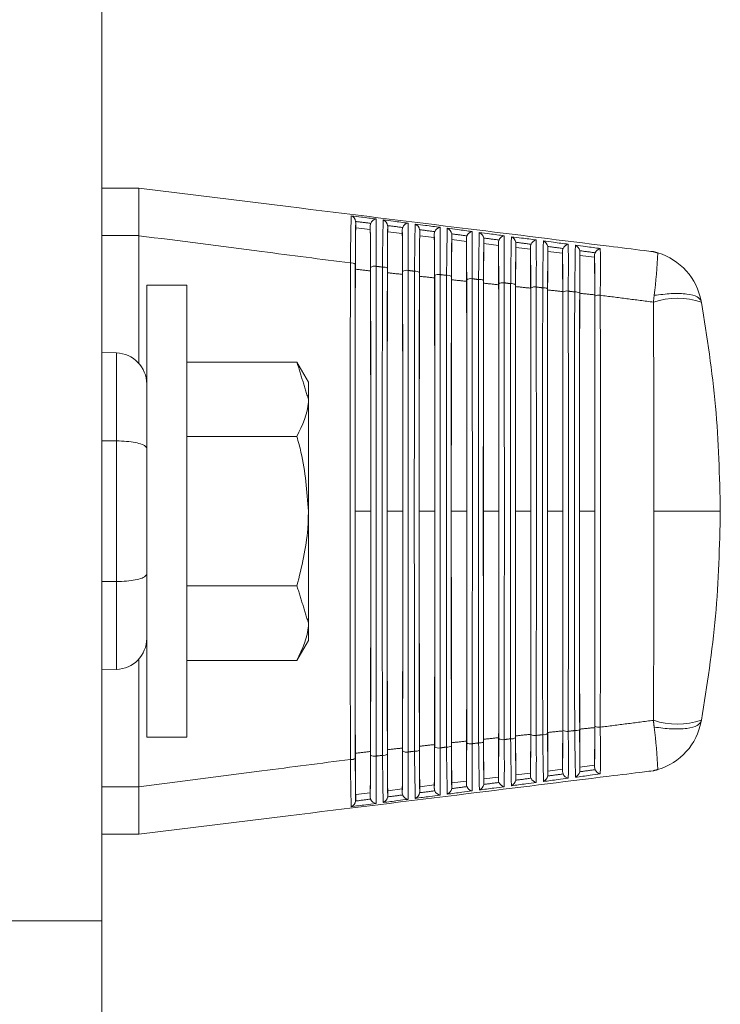
# Model space of a CAD drawing. Extents: x 7 to 113, y 1 to 87.
# Drawn here: x 111 to 112, y 36 to 38 of the extents above; entities that cross this region are included whole.
import ezdxf

# ---------------------------------------------------------------- set-up
doc = ezdxf.new("R2010")
doc.units = 0
doc.header["$MEASUREMENT"] = 0
doc.layers.add('OBJECT', color=7, linetype='CONTINUOUS')

msp = doc.modelspace()

# ---------------------------------------------------------------- linework, layer by layer
at = {"layer": 'OBJECT', "lineweight": 15}
for p, q in [((110.8607, 44.9982), (110.8607, 36.0256)), ((110.9327, 37.4432), (110.8607, 37.4432)), ((110.9327, 37.4432), (110.9327, 37.4432)), ((111.2213, 37.4078), (110.9327, 37.4432)), ((111.3521, 37.3667), (111.3521, 37.3777)), ((111.3803, 37.3714), (111.3803, 37.3633)), ((110.8607, 37.3517), (110.9327, 37.3517)), ((110.9327, 37.3515), (110.9327, 37.1042)), ((111.3803, 37.3633), (111.3521, 37.3667)), ((111.4141, 37.3591), (111.4141, 37.3696)), ((111.4423, 37.3556), (111.4141, 37.3591)), ((111.4423, 37.3632), (111.4423, 37.3556)), ((111.4761, 37.3515), (111.4761, 37.3614)), ((111.5043, 37.348), (111.4761, 37.3515)), ((111.5043, 37.355), (111.5043, 37.348)), ((111.5381, 37.3439), (111.5381, 37.3532)), ((111.5663, 37.3404), (111.5381, 37.3439)), ((111.5663, 37.3467), (111.5663, 37.3404)), ((111.6001, 37.3363), (111.6001, 37.3449)), ((111.6283, 37.3328), (111.6001, 37.3363)), ((111.6283, 37.3384), (111.6283, 37.3328)), ((111.6621, 37.3287), (111.6621, 37.3366)), ((111.6903, 37.3252), (111.6621, 37.3287)), ((111.6903, 37.3301), (111.6903, 37.3252)), ((111.7241, 37.3211), (111.7241, 37.3282)), ((111.7523, 37.3176), (111.7241, 37.3211)), ((111.7523, 37.3217), (111.7523, 37.3176)), ((111.7861, 37.3134), (111.7861, 37.3198)), ((111.8143, 37.31), (111.7861, 37.3134)), ((111.8143, 37.3132), (111.8143, 37.31)), ((111.0257, 37.2557), (110.9477, 37.2557)), ((110.9477, 37.2557), (110.9477, 36.3807)), ((111.0257, 37.2557), (111.0257, 36.3807)), ((110.8893, 37.1245), (110.8607, 37.1252)), ((110.8893, 36.9544), (110.8893, 37.1245)), ((111.0257, 37.1069), (111.2384, 37.1069)), ((111.2607, 37.0682), (111.2384, 37.1069)), ((111.2607, 37.0347), (111.2607, 37.0682)), ((111.2607, 36.8182), (111.2607, 37.0347)), ((110.8893, 36.6821), (110.8893, 36.9544)), ((111.0257, 36.9626), (111.2384, 36.9626)), ((111.2607, 36.8182), (111.2607, 36.6017)), ((110.8893, 36.512), (110.8893, 36.6821)), ((111.0257, 36.6739), (111.2384, 36.6739)), ((111.2607, 36.5682), (111.2607, 36.6017)), ((111.2384, 36.5295), (111.2607, 36.5682)), ((110.9327, 36.285), (110.9327, 36.5323)), ((111.0257, 36.5295), (111.2384, 36.5295)), ((110.8607, 36.5112), (110.8893, 36.512)), ((110.9477, 36.3807), (111.0257, 36.3807)), ((111.8143, 36.3265), (111.7861, 36.323)), ((111.7861, 36.323), (111.7861, 36.3167)), ((111.8143, 36.3232), (111.8143, 36.3265)), ((111.6283, 36.3036), (111.6001, 36.3002)), ((111.6283, 36.298), (111.6283, 36.3036)), ((111.6903, 36.3112), (111.6621, 36.3078)), ((111.6621, 36.3078), (111.6621, 36.2999)), ((111.6903, 36.3064), (111.6903, 36.3112)), ((111.7523, 36.3189), (111.7241, 36.3154)), ((111.7241, 36.3154), (111.7241, 36.3082)), ((111.7523, 36.3148), (111.7523, 36.3189)), ((110.8607, 36.2848), (110.9327, 36.2848)), ((111.5043, 36.2884), (111.4761, 36.2849)), ((111.4761, 36.2849), (111.4761, 36.275)), ((111.5043, 36.2815), (111.5043, 36.2884)), ((111.5663, 36.296), (111.5381, 36.2926)), ((111.5381, 36.2926), (111.5381, 36.2833)), ((111.5663, 36.2897), (111.5663, 36.296)), ((111.6001, 36.3002), (111.6001, 36.2916)), ((111.3803, 36.2732), (111.3521, 36.2697)), ((111.3521, 36.2697), (111.3521, 36.2587)), ((111.3803, 36.265), (111.3803, 36.2732)), ((111.4423, 36.2808), (111.4141, 36.2773)), ((111.4141, 36.2773), (111.4141, 36.2669)), ((111.4423, 36.2732), (111.4423, 36.2808)), ((111.2213, 36.2287), (110.9327, 36.1932)), ((110.9327, 36.1932), (110.8607, 36.1932)), ((110.9327, 36.1932), (110.9327, 36.1932)), ((110.6727, 36.0256), (110.8607, 36.0256)), ((110.8607, 36.0256), (110.8607, 35.8062))]:
    msp.add_line(p, q, dxfattribs=at)
for centre, radius, start, end in [((93.3183, 37.399), 17.6144, 359.84597, 0.14375), ((116.5665, 37.2612), 5.2247, 178.5866, 179.5891), ((111.3386, 37.3775), 0.0135, 6.9311, 69.1876), ((115.7199, 37.3024), 4.3684, 179.0119, 180.0772), ((106.7389, 37.2945), 4.642, 359.946, 0.9489), ((111.3935, 37.3708), 0.0132, 98.6624, 159.6655), ((107.98, 37.3382), 3.4118, 359.2294, 0.7673), ((116.8386, 37.2506), 5.4348, 178.614, 179.5776), ((111.4003, 37.3693), 0.0138, 7.7635, 68.3739), ((111.4557, 37.3625), 0.0135, 99.5167, 158.9033), ((107.9107, 37.3307), 3.543, 359.2492, 0.7295), ((117.1365, 37.2397), 5.6707, 178.6425, 179.5655), ((111.462, 37.361), 0.014, 8.5682, 67.5891), ((118.2389, 37.2815), 6.8873, 179.29104, 179.95756), ((105.1944, 37.2832), 6.1865, 0.00121, 0.74105), ((115.9557, 37.2937), 4.5423, 179.0422, 180.0644), ((118.5275, 37.2738), 7.114, 179.31318, 179.95215), ((106.6839, 37.2863), 4.759, 359.951, 0.9267), ((105.4518, 37.2782), 5.991, 359.98471, 0.74093), ((116.1935, 37.2849), 4.718, 179.0713, 180.0529), ((118.8183, 37.2662), 7.3428, 179.33469, 179.94724), ((106.6291, 37.278), 4.8758, 359.9553, 0.9047), ((111.5179, 37.3542), 0.0137, 100.3195, 158.1893), ((107.8386, 37.3233), 3.6771, 359.2678, 0.6929), ((117.4048, 37.2292), 5.877, 178.66693, 179.5567), ((111.5237, 37.3527), 0.0144, 9.3931, 66.7812), ((116.4352, 37.2762), 4.8977, 179.0996, 180.0422), ((111.5802, 37.3458), 0.014, 101.1717, 157.4268), ((107.7659, 37.3158), 3.8118, 359.2848, 0.6578), ((117.7225, 37.218), 6.1327, 178.69389, 179.54541), ((111.5854, 37.3444), 0.0147, 10.1905, 66.0001), ((111.6425, 37.3374), 0.0143, 102.0079, 156.6806), ((107.684, 37.3085), 3.9557, 359.3017, 0.6224), ((105.3339, 37.2707), 6.1709, 359.9915, 0.71766), ((119.1001, 37.2588), 7.5625, 179.3554, 179.94343), ((106.5659, 37.2697), 5.001, 359.9602, 0.8825), ((105.2223, 37.2634), 6.3445, 359.99717, 0.69518), ((116.6802, 37.2675), 5.0807, 179.1267, 180.032), ((119.3757, 37.2515), 7.7761, 179.37514, 179.94005), ((106.5044, 37.2614), 5.1245, 359.9646, 0.861), ((105.0768, 37.256), 6.552, 0.00414, 0.67151), ((118.015, 37.2072), 6.3631, 178.7177, 179.53691), ((111.6471, 37.336), 0.015, 11.0066, 65.201), ((116.9399, 37.2587), 5.2784, 179.1543, 180.022), ((111.7048, 37.329), 0.0146, 102.9061, 155.8734), ((107.6023, 37.3011), 4.0994, 359.3169, 0.5885), ((118.367, 37.1956), 6.6532, 178.74428, 179.526), ((111.7088, 37.3275), 0.0154, 11.8237, 64.4013), ((111.767, 37.3204), 0.015, 103.7456, 155.1229), ((107.513, 37.2938), 4.2507, 359.332, 0.5551), ((118.6705, 37.1847), 6.8947, 178.76664, 179.51891), ((111.7704, 37.319), 0.0158, 12.6324, 63.6066), ((119.695, 37.244), 8.0334, 179.3961, 179.93577), ((106.4438, 37.2532), 5.2471, 359.9684, 0.8396), ((104.954, 37.2488), 6.7367, 0.0094, 0.64965), ((117.1939, 37.2499), 5.4704, 179.1803, 180.0135), ((119.9791, 37.2368), 8.2555, 179.41558, 179.93333), ((106.3736, 37.2449), 5.3793, 359.9727, 0.818), ((104.4906, 37.2398), 7.2621, 0.02843, 0.61367), ((117.4529, 37.2412), 5.6673, 179.2058, 180.0057), ((120.3022, 37.2296), 8.5166, 179.4358, 179.93005), ((106.3059, 37.2366), 5.509, 359.9764, 0.7969), ((111.8293, 37.3119), 0.0153, 104.5719, 154.386), ((107.4237, 37.2865), 4.402, 359.3456, 0.5229), ((110.9904, 37.3601), 0.9474, 352.4803, 357.4681), ((111.9026, 37.2032), 0.12, 10.4138, 73.3819), ((363.8843, 36.8182), 252.5428, 179.890996, 180.109004), ((111.3441, 37.286), 0.0128, 54.9638, 99.4388), ((361.8139, 36.8182), 250.463, 179.890584, 180.109416), ((104.3268, 37.2326), 7.4879, 0.03328, 0.59193), ((111.3889, 37.2779), 0.0146, 79.8633, 122.9875), ((-139.0417, 36.8182), 250.4231, 359.892024, 0.107976), ((-140.6092, 36.8182), 252.0012, 359.892216, 0.107784), ((363.7214, 36.8182), 252.3179, 179.892718, 180.107282), ((111.4061, 37.2779), 0.013, 55.4334, 99.3438), ((361.6355, 36.8182), 250.2225, 179.892305, 180.107695), ((111.4509, 37.2697), 0.0148, 79.977, 122.5329), ((-138.6717, 36.8182), 250.115, 359.893717, 0.106283), ((-141.0992, 36.8182), 252.5531, 359.894268, 0.105732), ((363.5848, 36.8182), 252.1192, 179.894453, 180.105547), ((111.4681, 37.2697), 0.0131, 55.8999, 99.2559), ((361.4063, 36.8182), 249.9313, 179.894008, 180.105992), ((111.5129, 37.2615), 0.015, 80.0907, 122.0712), ((-140.8857, 36.8182), 252.4016, 359.896022, 0.103978), ((-138.3681, 36.8182), 249.8735, 359.895442, 0.104558), ((363.3546, 36.8182), 251.827, 179.896153, 180.103847), ((111.5301, 37.2615), 0.0133, 56.3729, 99.1654), ((361.06, 36.8182), 249.523, 179.895666, 180.104334), ((111.5749, 37.2533), 0.0152, 80.2012, 121.616), ((-138.0112, 36.8182), 249.5785, 359.89715, 0.10285), ((-140.5817, 36.8182), 252.1596, 359.897742, 0.102258), ((363.23, 36.8182), 251.6404, 179.8979, 180.1021), ((111.5921, 37.2534), 0.0134, 56.8451, 99.0729), ((361.0319, 36.8182), 249.4328, 179.897461, 180.102539), ((111.6368, 37.2451), 0.0154, 80.317, 121.1525), ((-137.9245, 36.8182), 249.5538, 359.898971, 0.101029), ((-140.2254, 36.8182), 251.8652, 359.899444, 0.100556), ((363.0726, 36.8182), 251.421, 179.899637, 180.100363), ((111.6541, 37.2452), 0.0136, 57.331, 98.9742), ((360.8943, 36.8182), 249.2332, 179.899213, 180.100787), ((111.6988, 37.2369), 0.0156, 80.4314, 120.6864), ((-137.6159, 36.8182), 249.3072, 359.900704, 0.099296), ((-139.1113, 36.8182), 250.8131, 359.900852, 0.099148), ((362.8818, 36.8182), 251.1681, 179.901364, 180.098636), ((111.7162, 37.237), 0.0138, 57.8149, 98.8744), ((360.7254, 36.8182), 249.0023, 179.900956, 180.099044), ((111.7608, 37.2287), 0.0158, 80.554, 120.2117), ((-137.2938, 36.8182), 249.047, 359.902436, 0.097564), ((-138.9037, 36.8182), 250.6675, 359.902626, 0.097374), ((362.5835, 36.8182), 250.8079, 179.903054, 180.096946), ((111.7782, 37.2288), 0.014, 58.3041, 98.7733), ((360.5449, 36.8182), 248.7597, 179.902698, 180.097302), ((111.8228, 37.2204), 0.016, 80.6785, 119.7347), ((-137.1313, 36.8182), 248.9465, 359.904233, 0.095767), ((-139.357, 36.8182), 251.1828, 359.904653, 0.095347), ((111.9741, 37.0873), 0.1432, 70.8417, 108.6411), ((110.8877, 37.0645), 0.06, 0, 88.5), ((110.8877, 36.572), 0.06, 271.5, 0), ((105.9426, 36.4023), 5.8723, 359.22846, 359.99818), ((104.3267, 36.4038), 7.488, 359.40807, 359.96671), ((111.8228, 36.416), 0.016, 240.2616, 279.3253), ((108.0063, 36.3506), 3.8194, 359.3873, 0.7442), ((111.9741, 36.5492), 0.1432, 251.3592, 289.158), ((110.9904, 36.2764), 0.9474, 2.5319, 7.5197), ((111.9026, 36.4332), 0.12, 286.6185, 349.586), ((105.0764, 36.3804), 6.5523, 359.32851, 359.99584), ((111.6541, 36.3913), 0.0136, 261.0308, 302.664), ((116.782, 36.3766), 5.1205, 179.9647, 180.8591), ((119.6952, 36.3924), 8.0336, 180.06423, 180.60389), ((104.9536, 36.3876), 6.7372, 359.35037, 359.99058), ((106.2215, 36.3848), 5.4694, 359.1781, 0.0139), ((111.6988, 36.3995), 0.0156, 239.3136, 279.5686), ((108.1093, 36.3357), 3.5924, 359.3217, 0.7728), ((111.7162, 36.3995), 0.0138, 261.1256, 302.1851), ((119.2873, 36.4548), 7.5735, 180.52149, 181.20822), ((116.9709, 36.3849), 5.2474, 179.9688, 180.8374), ((119.9791, 36.3996), 8.2554, 180.06667, 180.58442), ((106.0846, 36.3936), 5.6683, 359.2035, 0.0057), ((104.4903, 36.3966), 7.2624, 359.38634, 359.97156), ((111.7608, 36.4078), 0.0158, 239.7883, 279.446), ((108.0564, 36.3432), 3.7074, 359.3553, 0.7577), ((111.7782, 36.4077), 0.014, 261.2267, 301.6959), ((119.6954, 36.4671), 7.9197, 180.52978, 181.18468), ((117.166, 36.3932), 5.3805, 179.973, 180.8155), ((120.3021, 36.4069), 8.5165, 180.06994, 180.5642), ((118.8183, 36.3702), 7.3427, 180.05276, 180.66531), ((105.3338, 36.3657), 6.171, 359.28235, 0.0085), ((106.6161, 36.3585), 4.8888, 359.0966, 0.0434), ((111.5129, 36.3749), 0.015, 237.923, 279.9121), ((111.5301, 36.3749), 0.0133, 260.8346, 303.6271), ((118.1209, 36.4184), 6.5932, 180.49163, 181.28475), ((116.4172, 36.3601), 4.8798, 179.9561, 180.9021), ((119.1001, 36.3776), 7.5625, 180.05657, 180.6446), ((105.2226, 36.373), 6.3442, 359.30481, 0.00284), ((106.4872, 36.3673), 5.0797, 359.1247, 0.0327), ((111.5749, 36.3831), 0.0152, 238.3863, 279.7966), ((108.1965, 36.3208), 3.3813, 359.2548, 0.8026), ((111.5921, 36.3831), 0.0134, 260.9271, 303.1549), ((118.4994, 36.4304), 6.9096, 180.50246, 181.25824), ((116.5914, 36.3683), 4.9919, 179.9599, 180.8813), ((119.3757, 36.385), 7.7761, 180.05995, 180.62486), ((106.3524, 36.3761), 5.2765, 359.1519, 0.0224), ((111.6368, 36.3913), 0.0153, 238.8452, 279.6884), ((108.1492, 36.3283), 3.4906, 359.2896, 0.7863), ((118.878, 36.4424), 7.2263, 180.51201, 181.23338), ((118.2389, 36.3549), 6.8874, 180.04244, 180.70895), ((105.1944, 36.3532), 6.1864, 359.25895, 359.99879), ((106.8457, 36.3411), 4.5352, 359.0393, 0.0658), ((111.3889, 36.3585), 0.0146, 237.0184, 280.1309), ((108.3084, 36.2983), 3.0834, 359.1508, 0.8525), ((111.4061, 36.3586), 0.013, 260.6562, 304.5666), ((117.4186, 36.395), 6.0148, 180.46887, 181.33951), ((116.0552, 36.3436), 4.6417, 179.9465, 180.9469), ((118.5277, 36.3626), 7.1141, 180.04785, 180.68681), ((105.4515, 36.3583), 5.9913, 359.25909, 0.01527), ((106.7322, 36.3498), 4.7107, 359.0683, 0.054), ((111.4509, 36.3667), 0.0148, 237.4648, 280.0284), ((108.2689, 36.3058), 3.1849, 359.1873, 0.834), ((111.4681, 36.3667), 0.0131, 260.7441, 304.1001), ((117.7794, 36.4068), 6.3136, 180.48151, 181.31052), ((116.2334, 36.3518), 4.758, 179.9512, 180.9246), ((108.2322, 36.3133), 3.2836, 359.2217, 0.8176), ((111.3441, 36.3504), 0.0128, 260.5612, 305.0362), ((117.0852, 36.3835), 5.7435, 180.4562, 181.36811), ((115.8757, 36.3353), 4.5243, 179.9411, 180.9697), ((111.8261, 36.3232), 0.0118, 179.7861, 206.3181), ((111.7018, 36.3063), 0.0115, 179.8511, 204.8584), ((111.7086, 36.3091), 0.0156, 295.9926, 347.7825), ((111.764, 36.3147), 0.0116, 179.8252, 205.5848), ((111.7668, 36.3157), 0.0146, 204.1621, 256.9713), ((111.7702, 36.3176), 0.016, 296.7512, 347.0067), ((111.8291, 36.3243), 0.015, 205.0352, 256.0069), ((93.3183, 36.2374), 17.6145, 359.85625, 0.15403), ((111.5776, 36.2897), 0.0112, 179.8742, 203.4108), ((111.58, 36.2904), 0.0138, 201.9993, 259.4022), ((111.5853, 36.2922), 0.0149, 294.4059, 349.4049), ((111.6397, 36.298), 0.0114, 179.8669, 204.1351), ((111.6423, 36.2988), 0.0141, 202.792, 258.5194), ((111.6469, 36.3007), 0.0153, 295.2734, 348.5176), ((111.7045, 36.3072), 0.0143, 203.4837, 257.7369), ((111.4002, 36.2673), 0.0139, 292.0367, 351.8259), ((111.4555, 36.2737), 0.0133, 200.5047, 261.0772), ((111.4619, 36.2755), 0.0142, 292.7855, 351.0572), ((111.5155, 36.2814), 0.0111, 179.8945, 202.6774), ((111.5178, 36.2821), 0.0135, 201.3146, 260.1747), ((111.5236, 36.2838), 0.0145, 293.5576, 350.2682), ((111.3385, 36.259), 0.0136, 291.1586, 352.7242), ((111.3934, 36.2655), 0.0131, 199.9248, 261.7454)]:
    msp.add_arc(centre, radius, start, end, dxfattribs=at)
for points, knots in [([(111.9278, 37.3206), (111.9221, 37.3213), (111.8937, 37.3248), (111.7743, 37.3396), (111.5445, 37.368), (111.3374, 37.3935), (111.2213, 37.4078)], [0, 0, 0, 0, 0.024148, 0.120739, 0.507103, 1, 1, 1, 1]), ([(111.3434, 37.3901), (111.35, 37.3892), (111.366, 37.3872), (111.3821, 37.3851), (111.3915, 37.3839)], [0, 0, 0, 0, 0.412558, 1, 1, 1, 1]), ([(111.352, 37.3791), (111.352, 37.3791), (111.352, 37.3787), (111.3521, 37.3782), (111.3521, 37.3777)], [0, 0, 0, 0, 0.020415, 1, 1, 1, 1]), ([(111.3803, 37.3714), (111.3804, 37.3726), (111.3805, 37.374), (111.381, 37.3753), (111.3811, 37.3754)], [0, 0, 0, 0, 0.904066, 1, 1, 1, 1]), ([(111.4054, 37.3821), (111.412, 37.3812), (111.428, 37.3791), (111.4441, 37.377), (111.4535, 37.3758)], [0, 0, 0, 0, 0.412524, 1, 1, 1, 1]), ([(111.414, 37.3711), (111.414, 37.3711), (111.414, 37.3706), (111.4141, 37.3701), (111.4141, 37.3696)], [0, 0, 0, 0, 0.098574, 1, 1, 1, 1]), ([(111.4674, 37.374), (111.474, 37.3731), (111.49, 37.3711), (111.5061, 37.369), (111.5155, 37.3677)], [0, 0, 0, 0, 0.412499, 1, 1, 1, 1]), ([(110.9327, 37.3515), (111.012, 37.3413), (111.1484, 37.3237), (111.2848, 37.306), (111.3419, 37.2987)], [0, 0, 0, 0, 0.58145, 1, 1, 1, 1]), ([(111.4423, 37.3632), (111.4424, 37.3645), (111.4425, 37.3659), (111.4431, 37.3672), (111.4431, 37.3674)], [0, 0, 0, 0, 0.873723, 1, 1, 1, 1]), ([(111.4759, 37.3631), (111.476, 37.363), (111.476, 37.3625), (111.4761, 37.3619), (111.4761, 37.3614)], [0, 0, 0, 0, 0.161904, 1, 1, 1, 1]), ([(111.5043, 37.355), (111.5044, 37.3562), (111.5045, 37.3577), (111.5051, 37.3591), (111.5052, 37.3593)], [0, 0, 0, 0, 0.845417, 1, 1, 1, 1]), ([(111.5294, 37.3659), (111.536, 37.365), (111.552, 37.3629), (111.5681, 37.3608), (111.5775, 37.3596)], [0, 0, 0, 0, 0.412461, 1, 1, 1, 1]), ([(111.5379, 37.3551), (111.5379, 37.3549), (111.538, 37.3543), (111.5381, 37.3537), (111.5381, 37.3532)], [0, 0, 0, 0, 0.214236, 1, 1, 1, 1]), ([(111.5914, 37.3578), (111.598, 37.3569), (111.614, 37.3548), (111.6301, 37.3527), (111.6395, 37.3514)], [0, 0, 0, 0, 0.41243, 1, 1, 1, 1]), ([(111.5663, 37.3467), (111.5664, 37.348), (111.5666, 37.3495), (111.5671, 37.351), (111.5672, 37.3512)], [0, 0, 0, 0, 0.819079, 1, 1, 1, 1]), ([(111.5999, 37.347), (111.5999, 37.3468), (111.6, 37.3461), (111.6001, 37.3454), (111.6001, 37.3449)], [0, 0, 0, 0, 0.257499, 1, 1, 1, 1]), ([(111.6283, 37.3384), (111.6284, 37.3397), (111.6286, 37.3413), (111.6292, 37.3428), (111.6293, 37.3431)], [0, 0, 0, 0, 0.794527, 1, 1, 1, 1]), ([(111.6534, 37.3496), (111.66, 37.3487), (111.676, 37.3466), (111.6921, 37.3445), (111.7015, 37.3432)], [0, 0, 0, 0, 0.412395, 1, 1, 1, 1]), ([(111.6618, 37.3388), (111.6619, 37.3386), (111.662, 37.3379), (111.662, 37.3371), (111.6621, 37.3366)], [0, 0, 0, 0, 0.29357, 1, 1, 1, 1]), ([(111.6903, 37.3301), (111.6904, 37.3314), (111.6906, 37.3331), (111.6912, 37.3346), (111.6914, 37.3349)], [0, 0, 0, 0, 0.771753, 1, 1, 1, 1]), ([(111.7154, 37.3414), (111.722, 37.3405), (111.738, 37.3384), (111.7541, 37.3362), (111.7635, 37.335)], [0, 0, 0, 0, 0.412358, 1, 1, 1, 1]), ([(111.7774, 37.3331), (111.784, 37.3322), (111.8, 37.3301), (111.8161, 37.3279), (111.8255, 37.3267)], [0, 0, 0, 0, 0.412318, 1, 1, 1, 1]), ([(111.7238, 37.3307), (111.7239, 37.3304), (111.724, 37.3296), (111.724, 37.3288), (111.7241, 37.3282)], [0, 0, 0, 0, 0.324157, 1, 1, 1, 1]), ([(111.7523, 37.3217), (111.7524, 37.323), (111.7526, 37.3247), (111.7533, 37.3263), (111.7535, 37.3267)], [0, 0, 0, 0, 0.750473, 1, 1, 1, 1]), ([(111.7858, 37.3224), (111.7858, 37.3221), (111.786, 37.3213), (111.786, 37.3204), (111.7861, 37.3198)], [0, 0, 0, 0, 0.349878, 1, 1, 1, 1]), ([(111.8143, 37.3132), (111.8144, 37.3146), (111.8146, 37.3164), (111.8153, 37.318), (111.8155, 37.3185)], [0, 0, 0, 0, 0.730749, 1, 1, 1, 1]), ([(111.3511, 36.8182), (111.3511, 36.897), (111.3512, 37.0545), (111.3514, 37.2093), (111.3515, 37.2866)], [0, 0, 0, 0, 0.500491, 1, 1, 1, 1]), ([(111.3808, 37.2834), (111.381, 37.1901), (111.3812, 37.0362), (111.3813, 36.8798), (111.3813, 36.8182)], [0, 0, 0, 0, 0.605765, 1, 1, 1, 1]), ([(111.4131, 36.8182), (111.4131, 36.8774), (111.4132, 37.0325), (111.4134, 37.1853), (111.4136, 37.2798)], [0, 0, 0, 0, 0.38188, 1, 1, 1, 1]), ([(111.4428, 37.2766), (111.443, 37.1833), (111.4432, 37.0315), (111.4432, 36.8775), (111.4432, 36.8182)], [0, 0, 0, 0, 0.61478, 1, 1, 1, 1]), ([(111.4752, 36.8182), (111.4752, 36.8774), (111.4752, 37.0302), (111.4754, 37.1808), (111.4756, 37.273)], [0, 0, 0, 0, 0.387367, 1, 1, 1, 1]), ([(111.5048, 37.2698), (111.5049, 37.1765), (111.5052, 37.0269), (111.5052, 36.8752), (111.5052, 36.8182)], [0, 0, 0, 0, 0.624364, 1, 1, 1, 1]), ([(111.5372, 36.8182), (111.5372, 36.8774), (111.5372, 37.0279), (111.5375, 37.1762), (111.5376, 37.2663)], [0, 0, 0, 0, 0.393082, 1, 1, 1, 1]), ([(111.5668, 37.2631), (111.5669, 37.1696), (111.5672, 37.0222), (111.5672, 36.8728), (111.5672, 36.8182)], [0, 0, 0, 0, 0.634567, 1, 1, 1, 1]), ([(111.5992, 36.8182), (111.5992, 36.8774), (111.5993, 37.0256), (111.5995, 37.1718), (111.5996, 37.2596)], [0, 0, 0, 0, 0.399041, 1, 1, 1, 1]), ([(111.6288, 37.2565), (111.6289, 37.1628), (111.6291, 37.0175), (111.6291, 36.8704), (111.6292, 36.8182)], [0, 0, 0, 0, 0.645444, 1, 1, 1, 1]), ([(111.6612, 36.8182), (111.6613, 36.8774), (111.6613, 37.0234), (111.6615, 37.1674), (111.6616, 37.253)], [0, 0, 0, 0, 0.405259, 1, 1, 1, 1]), ([(111.6908, 37.2499), (111.6909, 37.1559), (111.6911, 37.0128), (111.6911, 36.8679), (111.6911, 36.8182)], [0, 0, 0, 0, 0.657056, 1, 1, 1, 1]), ([(111.7233, 36.8182), (111.7233, 36.8774), (111.7233, 37.0212), (111.7235, 37.163), (111.7236, 37.2465)], [0, 0, 0, 0, 0.411755, 1, 1, 1, 1]), ([(111.7527, 37.2434), (111.7529, 37.149), (111.7531, 37.0081), (111.7531, 36.8654), (111.7531, 36.8182)], [0, 0, 0, 0, 0.669469, 1, 1, 1, 1]), ([(111.7853, 36.8182), (111.7853, 36.8775), (111.7853, 37.019), (111.7855, 37.1587), (111.7857, 37.24)], [0, 0, 0, 0, 0.418548, 1, 1, 1, 1]), ([(111.8147, 37.237), (111.8148, 37.1592), (111.815, 37.0205), (111.8151, 36.88), (111.8151, 36.8182)], [0, 0, 0, 0, 0.56076, 1, 1, 1, 1]), ([(112.0206, 37.2249), (112.0189, 37.2279), (112.0153, 37.234), (111.9942, 37.2391), (111.9644, 37.2403), (111.941, 37.2374), (111.9297, 37.2361)], [0, 0, 0, 0, 0.241561, 0.499999, 0.758437, 1, 1, 1, 1]), ([(111.9283, 37.2229), (111.9286, 37.1564), (111.9292, 37.0224), (111.9293, 36.8866), (111.9293, 36.8182)], [0, 0, 0, 0, 0.496376, 1, 1, 1, 1]), ([(112.0577, 36.8182), (112.0562, 36.886), (112.0531, 37.0216), (112.0317, 37.1555), (112.0211, 37.2225)], [0, 0, 0, 0, 0.5, 1, 1, 1, 1]), ([(111.2607, 37.0347), (111.2607, 37.033), (111.2604, 37.0086), (111.249, 36.9848), (111.2384, 36.9626)], [0, 0, 0, 0, 0.070213, 1, 1, 1, 1]), ([(110.9477, 36.9395), (110.9477, 36.9395), (110.9477, 36.9407), (110.9464, 36.9436), (110.9397, 36.9477), (110.9264, 36.9513), (110.9091, 36.9538), (110.8959, 36.9542), (110.8893, 36.9544)], [0, 0, 0, 0, 0.004673, 0.146674, 0.365342, 0.578503, 0.789208, 1, 1, 1, 1]), ([(111.2384, 36.9626), (111.2411, 36.9526), (111.2543, 36.9056), (111.2579, 36.8568), (111.2607, 36.8182)], [0, 0, 0, 0, 0.211002, 1, 1, 1, 1]), ([(111.2607, 36.8182), (111.2604, 36.8069), (111.2594, 36.7581), (111.2475, 36.7105), (111.2384, 36.6739)], [0, 0, 0, 0, 0.231849, 1, 1, 1, 1]), ([(111.3511, 36.8182), (111.3511, 36.7394), (111.3512, 36.5819), (111.3514, 36.4271), (111.3515, 36.3498)], [0, 0, 0, 0, 0.500491, 1, 1, 1, 1]), ([(111.3808, 36.3531), (111.381, 36.4463), (111.3812, 36.6003), (111.3813, 36.7566), (111.3813, 36.8182)], [0, 0, 0, 0, 0.605766, 1, 1, 1, 1]), ([(111.4131, 36.8182), (111.4131, 36.759), (111.4132, 36.6039), (111.4134, 36.4511), (111.4136, 36.3567)], [0, 0, 0, 0, 0.38188, 1, 1, 1, 1]), ([(111.4428, 36.3599), (111.443, 36.4532), (111.4432, 36.6049), (111.4432, 36.7589), (111.4432, 36.8182)], [0, 0, 0, 0, 0.61478, 1, 1, 1, 1]), ([(111.4752, 36.8182), (111.4752, 36.759), (111.4752, 36.6063), (111.4754, 36.4557), (111.4756, 36.3634)], [0, 0, 0, 0, 0.387367, 1, 1, 1, 1]), ([(111.5048, 36.3666), (111.5049, 36.46), (111.5052, 36.6095), (111.5052, 36.7612), (111.5052, 36.8182)], [0, 0, 0, 0, 0.624364, 1, 1, 1, 1]), ([(111.5372, 36.8182), (111.5372, 36.7591), (111.5372, 36.6086), (111.5375, 36.4602), (111.5376, 36.3702)], [0, 0, 0, 0, 0.393082, 1, 1, 1, 1]), ([(111.5668, 36.3733), (111.5669, 36.4668), (111.5672, 36.6142), (111.5672, 36.7636), (111.5672, 36.8182)], [0, 0, 0, 0, 0.634567, 1, 1, 1, 1]), ([(111.5992, 36.8182), (111.5992, 36.7591), (111.5993, 36.6108), (111.5995, 36.4647), (111.5996, 36.3768)], [0, 0, 0, 0, 0.399041, 1, 1, 1, 1]), ([(111.6288, 36.3799), (111.6289, 36.4737), (111.6291, 36.6189), (111.6291, 36.7661), (111.6292, 36.8182)], [0, 0, 0, 0, 0.645444, 1, 1, 1, 1]), ([(111.6612, 36.8182), (111.6613, 36.7591), (111.6613, 36.6131), (111.6615, 36.4691), (111.6616, 36.3834)], [0, 0, 0, 0, 0.405259, 1, 1, 1, 1]), ([(111.6908, 36.3865), (111.6909, 36.4805), (111.6911, 36.6236), (111.6911, 36.7685), (111.6911, 36.8182)], [0, 0, 0, 0, 0.657056, 1, 1, 1, 1]), ([(111.7233, 36.8182), (111.7233, 36.759), (111.7233, 36.6153), (111.7235, 36.4734), (111.7236, 36.39)], [0, 0, 0, 0, 0.411755, 1, 1, 1, 1]), ([(111.7527, 36.393), (111.7529, 36.4874), (111.7531, 36.6284), (111.7531, 36.7711), (111.7531, 36.8182)], [0, 0, 0, 0, 0.669469, 1, 1, 1, 1]), ([(111.7853, 36.8182), (111.7853, 36.759), (111.7853, 36.6174), (111.7855, 36.4777), (111.7857, 36.3965)], [0, 0, 0, 0, 0.418548, 1, 1, 1, 1]), ([(111.8147, 36.3995), (111.8148, 36.4773), (111.815, 36.616), (111.8151, 36.7565), (111.8151, 36.8182)], [0, 0, 0, 0, 0.56076, 1, 1, 1, 1]), ([(111.9283, 36.4135), (111.9286, 36.4801), (111.9292, 36.6141), (111.9293, 36.7498), (111.9293, 36.8182)], [0, 0, 0, 0, 0.496376, 1, 1, 1, 1]), ([(112.0577, 36.8182), (112.0559, 36.8182), (112.0523, 36.8182), (112.0228, 36.8182), (111.9798, 36.8182), (111.9457, 36.8182), (111.9293, 36.8182)], [0, 0, 0, 0, 0.240773, 0.5, 0.759226, 1, 1, 1, 1]), ([(112.0577, 36.8182), (112.0562, 36.7504), (112.0531, 36.6148), (112.0317, 36.4809), (112.0211, 36.414)], [0, 0, 0, 0, 0.5, 1, 1, 1, 1]), ([(110.8893, 36.6821), (110.8959, 36.6823), (110.9091, 36.6827), (110.9264, 36.6851), (110.9397, 36.6888), (110.9464, 36.6929), (110.9477, 36.6958), (110.9477, 36.6969), (110.9477, 36.697)], [0, 0, 0, 0, 0.210792, 0.421498, 0.634658, 0.853326, 0.995327, 1, 1, 1, 1]), ([(111.2607, 36.6017), (111.2607, 36.6), (111.2604, 36.5756), (111.249, 36.5518), (111.2384, 36.5295)], [0, 0, 0, 0, 0.070214, 1, 1, 1, 1]), ([(112.0206, 36.4115), (112.0189, 36.4086), (112.0153, 36.4024), (111.9942, 36.3973), (111.9644, 36.3962), (111.941, 36.399), (111.9297, 36.4004)], [0, 0, 0, 0, 0.24156, 0.499999, 0.758437, 1, 1, 1, 1]), ([(110.9327, 36.285), (111.012, 36.2952), (111.1484, 36.3128), (111.2848, 36.3304), (111.3419, 36.3378)], [0, 0, 0, 0, 0.58145, 1, 1, 1, 1]), ([(111.9278, 36.3159), (111.9221, 36.3152), (111.8937, 36.3117), (111.7743, 36.2969), (111.5445, 36.2685), (111.3374, 36.243), (111.2213, 36.2287)], [0, 0, 0, 0, 0.024148, 0.120739, 0.507103, 1, 1, 1, 1]), ([(111.8255, 36.3098), (111.8189, 36.3089), (111.8028, 36.3067), (111.7868, 36.3046), (111.7774, 36.3033)], [0, 0, 0, 0, 0.412313, 1, 1, 1, 1]), ([(111.6395, 36.285), (111.6329, 36.2841), (111.6168, 36.282), (111.6008, 36.2799), (111.5914, 36.2787)], [0, 0, 0, 0, 0.412428, 1, 1, 1, 1]), ([(111.7015, 36.2932), (111.6949, 36.2923), (111.6788, 36.2902), (111.6628, 36.2881), (111.6534, 36.2869)], [0, 0, 0, 0, 0.412394, 1, 1, 1, 1]), ([(111.7635, 36.3015), (111.7569, 36.3006), (111.7408, 36.2985), (111.7248, 36.2963), (111.7154, 36.2951)], [0, 0, 0, 0, 0.412352, 1, 1, 1, 1]), ([(111.4431, 36.2691), (111.4428, 36.2702), (111.4423, 36.2716), (111.4423, 36.273), (111.4423, 36.2732)], [0, 0, 0, 0, 0.835921, 1, 1, 1, 1]), ([(111.5155, 36.2687), (111.5089, 36.2679), (111.4928, 36.2658), (111.4768, 36.2637), (111.4674, 36.2624)], [0, 0, 0, 0, 0.412495, 1, 1, 1, 1]), ([(111.5775, 36.2768), (111.5709, 36.276), (111.5548, 36.2739), (111.5388, 36.2718), (111.5294, 36.2705)], [0, 0, 0, 0, 0.412465, 1, 1, 1, 1]), ([(111.3915, 36.2526), (111.3849, 36.2517), (111.3688, 36.2497), (111.3528, 36.2476), (111.3434, 36.2464)], [0, 0, 0, 0, 0.41256, 1, 1, 1, 1]), ([(111.3811, 36.2611), (111.3807, 36.2622), (111.3803, 36.2635), (111.3803, 36.2648), (111.3803, 36.265)], [0, 0, 0, 0, 0.843612, 1, 1, 1, 1]), ([(111.4535, 36.2606), (111.4469, 36.2598), (111.4308, 36.2577), (111.4148, 36.2556), (111.4054, 36.2544)], [0, 0, 0, 0, 0.412532, 1, 1, 1, 1])]:
    msp.add_open_spline(points, degree=3, knots=knots, dxfattribs=at)
for points in [[(111.3811, 37.3754), (111.352, 37.3791)], [(111.4431, 37.3674), (111.414, 37.3711)], [(110.9327, 37.3517), (110.9327, 37.3515)], [(111.5052, 37.3593), (111.4759, 37.3631)], [(111.5672, 37.3512), (111.5379, 37.3551)], [(111.6293, 37.3431), (111.5999, 37.347)], [(111.6914, 37.3349), (111.6618, 37.3388)], [(111.7535, 37.3267), (111.7238, 37.3307)], [(111.8155, 37.3185), (111.7858, 37.3224)], [(111.9369, 37.3182), (111.9278, 37.3206)], [(111.9551, 37.3111), (111.9551, 37.3112)], [(111.3515, 37.2866), (111.3808, 37.2834)], [(111.3915, 37.2923), (111.404, 37.2907)], [(111.4136, 37.2798), (111.4428, 37.2766)], [(111.4535, 37.2843), (111.466, 37.2827)], [(111.5154, 37.2763), (111.528, 37.2747)], [(111.4756, 37.273), (111.5048, 37.2698)], [(111.5376, 37.2663), (111.5668, 37.2631)], [(111.5774, 37.2683), (111.59, 37.2666)], [(111.5996, 37.2596), (111.6288, 37.2565)], [(111.6394, 37.2603), (111.652, 37.2586)], [(111.6616, 37.253), (111.6908, 37.2499)], [(111.7014, 37.2522), (111.714, 37.2506)], [(111.7236, 37.2465), (111.7527, 37.2434)], [(111.7634, 37.2442), (111.776, 37.2426)], [(111.7857, 37.24), (111.8147, 37.237)], [(111.8254, 37.2362), (111.9283, 37.2229)], [(111.9297, 37.2361), (111.9283, 37.2229)], [(112.0211, 37.2225), (112.0206, 37.2249)], [(111.2384, 37.1069), (111.2607, 37.0347)], [(110.8607, 36.9545), (110.8893, 36.9544)], [(111.3813, 36.8182), (111.3511, 36.8182)], [(111.4432, 36.8182), (111.4131, 36.8182)], [(111.5052, 36.8182), (111.4752, 36.8182)], [(111.5672, 36.8182), (111.5372, 36.8182)], [(111.6292, 36.8182), (111.5992, 36.8182)], [(111.6911, 36.8182), (111.6612, 36.8182)], [(111.7531, 36.8182), (111.7233, 36.8182)], [(111.8151, 36.8182), (111.7853, 36.8182)], [(110.8893, 36.6821), (110.8607, 36.6819)], [(111.2384, 36.6739), (111.2607, 36.6017)], [(111.7857, 36.3965), (111.8147, 36.3995)], [(111.8254, 36.4002), (111.9283, 36.4135)], [(111.9297, 36.4004), (111.9283, 36.4135)], [(112.0211, 36.414), (112.0206, 36.4115)], [(111.5996, 36.3768), (111.6288, 36.3799)], [(111.6616, 36.3834), (111.6908, 36.3865)], [(111.7014, 36.3842), (111.714, 36.3858)], [(111.7236, 36.39), (111.7527, 36.393)], [(111.7634, 36.3922), (111.776, 36.3938)], [(111.4756, 36.3634), (111.5048, 36.3666)], [(111.5154, 36.3602), (111.528, 36.3618)], [(111.5376, 36.3702), (111.5668, 36.3733)], [(111.5774, 36.3682), (111.59, 36.3698)], [(111.6394, 36.3762), (111.652, 36.3778)], [(111.3515, 36.3498), (111.3808, 36.3531)], [(111.3915, 36.3442), (111.404, 36.3458)], [(111.4136, 36.3567), (111.4428, 36.3599)], [(111.4535, 36.3522), (111.466, 36.3538)], [(111.9551, 36.3253), (111.9551, 36.3253)], [(111.7238, 36.3058), (111.7535, 36.3097)], [(111.7241, 36.3082), (111.7238, 36.3058)], [(111.7858, 36.314), (111.8155, 36.318)], [(111.7861, 36.3167), (111.7858, 36.314)], [(111.9369, 36.3182), (111.9278, 36.3159)], [(110.9327, 36.2848), (110.9327, 36.285)], [(111.5379, 36.2814), (111.5672, 36.2852)], [(111.5999, 36.2895), (111.6293, 36.2933)], [(111.6001, 36.2916), (111.5999, 36.2895)], [(111.6618, 36.2976), (111.6914, 36.3015)], [(111.6621, 36.2999), (111.6618, 36.2976)], [(111.414, 36.2653), (111.4431, 36.2691)], [(111.4141, 36.2669), (111.414, 36.2653)], [(111.4759, 36.2733), (111.5052, 36.2771)], [(111.4761, 36.275), (111.4759, 36.2733)], [(111.5381, 36.2833), (111.5379, 36.2814)], [(111.352, 36.2573), (111.3811, 36.2611)], [(111.3521, 36.2587), (111.352, 36.2573)]]:
    msp.add_open_spline(points, degree=1, dxfattribs=at)

doc.saveas('drawing.dxf')
